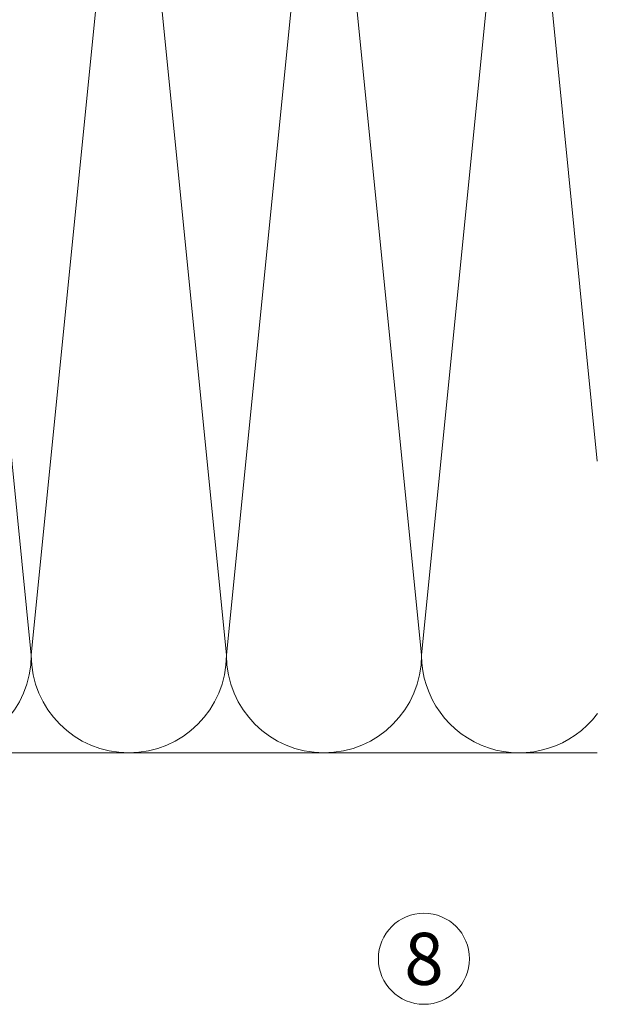
# Model space of a CAD drawing. Units: millimetres. Extents: x 2095 to 6002, y 1260 to 3918.
# Drawn here: x 2402 to 2491, y 3503 to 3654 of the extents above; entities that cross this region are included whole.
import ezdxf

# ---------------------------------------------------------------- set-up
doc = ezdxf.new("R2010")
doc.units = ezdxf.units.MM
for name, color, linetype, lineweight in [('Schmale Volllinie', 7, 'Continuous', 13), ('Schmale Volllinie_Grau', 252, 'Continuous', 13), ('Text', 7, 'Continuous', 13)]:
    doc.layers.add(name, color=color, linetype=linetype, lineweight=lineweight)
doc.styles.get("Standard").update_dxf_attribs({"font": 'arial.ttf'})

msp = doc.modelspace()

# ---------------------------------------------------------------- linework, layer by layer
at = {"layer": 'Schmale Volllinie'}
msp.add_circle((2463.93, 3509.75), 7, dxfattribs=at)
at = {"layer": 'Schmale Volllinie_Grau'}
for p, q in [((2403.57, 3556.39), (2388.57, 3706.39)), ((2418.57, 3706.39), (2403.57, 3556.39)), ((2433.57, 3556.39), (2418.57, 3706.39)), ((2448.57, 3706.39), (2433.57, 3556.39)), ((2463.57, 3556.39), (2448.57, 3706.39)), ((2478.57, 3706.39), (2463.57, 3556.39)), ((2490.58, 3586.2), (2478.57, 3706.39)), ((2490.58, 3541.39), (2333.42, 3541.39))]:
    msp.add_line(p, q, dxfattribs=at)
for centre, end in [((2388.57, 3556.39), 0), ((2418.57, 3556.39), 0), ((2448.57, 3556.39), 0), ((2478.57, 3556.39), 323.2512)]:
    msp.add_arc(centre, 15, 180, end, dxfattribs=at)

# ---------------------------------------------------------------- texts
at = {"layer": 'Text'}
msp.add_text('8', height=8, dxfattribs=at).set_placement((2460.91, 3505.74))

doc.saveas('drawing.dxf')
